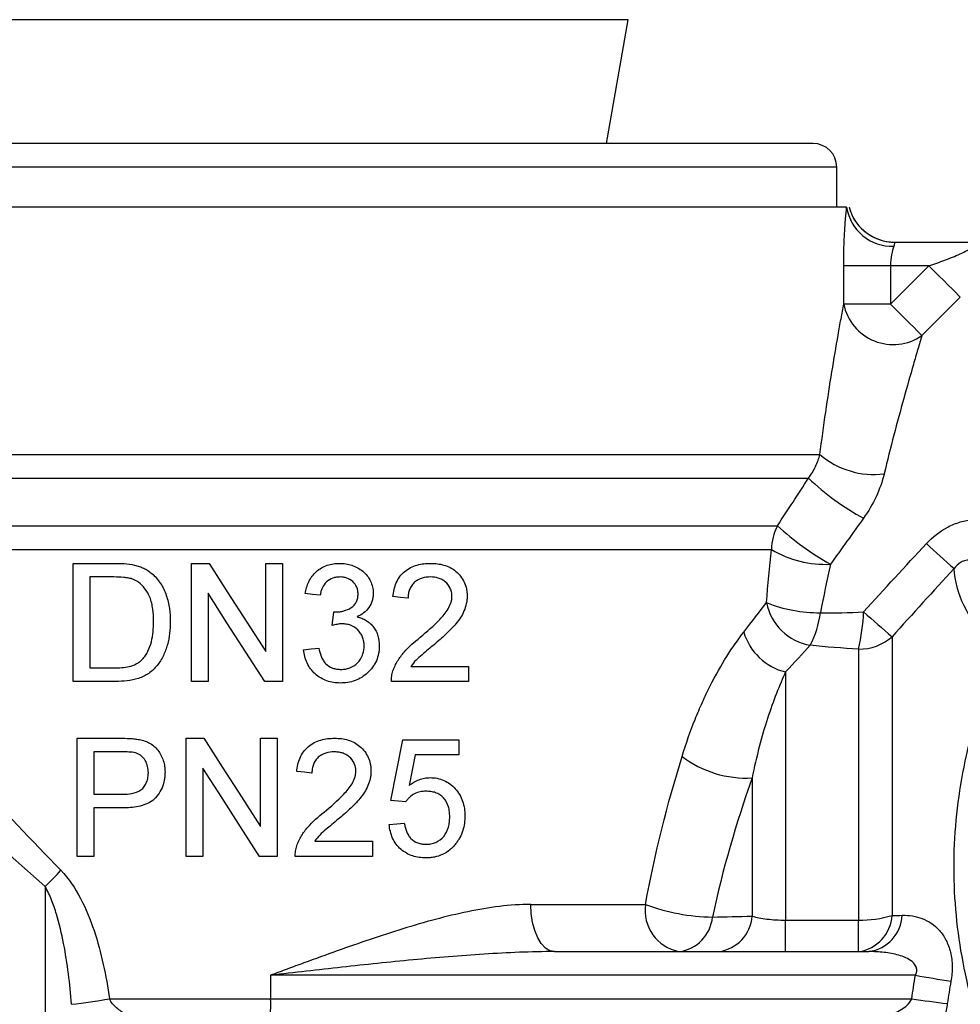
# Model space of a CAD drawing. Units: millimetres. Extents: x -32 to 594, y 16 to 337.
# Drawn here: x 530 to 570, y 241 to 282 of the extents above; entities that cross this region are included whole.
import ezdxf

# ---------------------------------------------------------------- set-up
doc = ezdxf.new("R2010")
doc.units = ezdxf.units.MM

msp = doc.modelspace()

# ---------------------------------------------------------------- linework, layer by layer
at = {"color": 8, "linetype": 'Continuous', "lineweight": 25}
for p, q in [((556.178, 282.286), (523.83, 282.286)), ((565.004, 276.046), (515.004, 276.046))]:
    msp.add_line(p, q, dxfattribs=at)
at = {"color": 7, "linetype": 'Continuous', "lineweight": 25}
for p, q in [((555.254, 277.046), (556.178, 282.286)), ((564.004, 277.046), (516.004, 277.046)), ((565.004, 274.346), (565.004, 276.046)), ((565.423, 274.346), (514.875, 274.346)), ((565.528, 274.346), (565.524, 274.346)), ((567.453, 272.87), (571.05, 272.87)), ((565.297, 270.247), (565.297, 271.87)), ((567.281, 271.87), (565.297, 271.87)), ((567.281, 271.87), (567.281, 270.247)), ((567.281, 270.247), (568.904, 271.87)), ((568.904, 271.87), (567.281, 271.87)), ((570.233, 270.541), (568.61, 268.917)), ((567.281, 270.247), (565.297, 270.247)), ((516.206, 263.882), (564.291, 263.882)), ((516.606, 262.882), (563.81, 262.882)), ((519.158, 260.865), (562.493, 260.865)), ((519.39, 259.865), (562.242, 259.865)), ((532.694, 254.278), (532.694, 259.278)), ((532.694, 259.278), (534.404, 259.278)), ((537.694, 254.278), (537.694, 259.278)), ((537.694, 259.278), (538.439, 259.278)), ((540.835, 255.547), (540.835, 259.278)), ((540.835, 259.278), (541.54, 259.278)), ((541.54, 259.278), (541.54, 254.278)), ((534.413, 258.701), (533.399, 258.701)), ((533.399, 258.701), (533.399, 254.855)), ((538.399, 258.009), (538.399, 254.278)), ((543.649, 256.65), (543.715, 257.227)), ((567.344, 256.171), (567.344, 244.374)), ((565.93, 255.648), (565.93, 244.179)), ((533.399, 254.855), (534.43, 254.855)), ((546.979, 254.919), (549.425, 254.919)), ((549.425, 254.919), (549.425, 254.278)), ((562.837, 254.68), (562.837, 244.179)), ((534.485, 254.278), (532.694, 254.278)), ((538.399, 254.278), (537.694, 254.278)), ((541.54, 254.278), (540.795, 254.278)), ((549.425, 254.278), (546.155, 254.278)), ((532.856, 246.877), (532.856, 251.877)), ((532.856, 251.877), (534.693, 251.877)), ((537.471, 246.877), (537.471, 251.877)), ((537.471, 251.877), (538.216, 251.877)), ((540.612, 248.146), (540.612, 251.877)), ((540.612, 251.877), (541.317, 251.877)), ((541.317, 251.877), (541.317, 246.877)), ((546.125, 249.248), (546.638, 251.812)), ((546.638, 251.812), (549.01, 251.812)), ((549.01, 251.812), (549.01, 251.171)), ((534.755, 251.3), (533.561, 251.3)), ((533.561, 251.3), (533.561, 249.505)), ((547.162, 251.171), (546.907, 249.876)), ((549.01, 251.171), (547.162, 251.171)), ((538.176, 250.607), (538.176, 246.877)), ((561.423, 250.197), (561.423, 244.349)), ((533.561, 249.505), (534.767, 249.505)), ((534.786, 248.928), (533.561, 248.928)), ((533.561, 248.928), (533.561, 246.877)), ((542.91, 247.518), (545.356, 247.518)), ((545.356, 247.518), (545.356, 246.877)), ((533.561, 246.877), (532.856, 246.877)), ((538.176, 246.877), (537.471, 246.877)), ((541.317, 246.877), (540.572, 246.877)), ((545.356, 246.877), (542.087, 246.877)), ((531.504, 245.601), (531.504, 213.402)), ((552.05, 244.846), (556.909, 244.846)), ((562.837, 242.846), (562.837, 244.179)), ((562.837, 244.179), (565.93, 244.179)), ((565.93, 242.846), (565.93, 244.179)), ((553.062, 242.846), (566.362, 242.846)), ((568.335, 241.846), (541.042, 241.846)), ((541.042, 241.846), (541.042, 240.846)), ((534.221, 240.846), (541.042, 240.846)), ((541.042, 240.846), (568.181, 240.846))]:
    msp.add_line(p, q, dxfattribs=at)
at = {"color": 7, "linetype": 'Continuous', "lineweight": 25, "flags": 128}
for points in [[(568.904, 271.87), (569.119, 271.655), (569.329, 271.444), (569.53, 271.244), (569.715, 271.058), (569.882, 270.892), (570.026, 270.748), (570.144, 270.63), (570.233, 270.541)], [(567.281, 270.247), (567.496, 270.031), (567.706, 269.821), (567.906, 269.621), (568.092, 269.435), (568.259, 269.268), (568.403, 269.124), (568.521, 269.006), (568.61, 268.917)], [(538.439, 259.278), (539.237, 258.035), (540.036, 256.791), (540.835, 255.547)], [(540.795, 254.278), (539.996, 255.522), (539.197, 256.766), (538.399, 258.009)], [(543.143, 257.932), (542.822, 257.964), (542.502, 257.996)], [(546.86, 257.804), (546.541, 257.836), (546.219, 257.868)], [(542.437, 255.624), (542.758, 255.656), (543.078, 255.688)], [(538.216, 251.877), (539.014, 250.634), (539.813, 249.39), (540.612, 248.146)], [(540.572, 246.877), (539.773, 248.121), (538.974, 249.365), (538.176, 250.607)], [(542.792, 250.402), (542.471, 250.434), (542.151, 250.466)], [(546.766, 249.184), (546.446, 249.216), (546.125, 249.248)], [(546.061, 248.223), (546.382, 248.255), (546.702, 248.287)], [(553.062, 242.846), (552.864, 242.884), (552.675, 242.998), (552.5, 243.183), (552.346, 243.432), (552.22, 243.735), (552.127, 244.08), (552.069, 244.456), (552.05, 244.846)]]:
    msp.add_lwpolyline(points, dxfattribs=at)
at = {"color": 7, "linetype": 'Continuous', "lineweight": 25}
for centre, radius, start, end in [((564.004, 276.046), 1, 0, 90), ((567.352, 274.646), 1.952, 188.8468, 271.9057), ((567.458, 274.87), 2, 195.1891, 270), ((567.454, 274.869), 1.999, 229.1052, 269.9992), ((567.39, 270.672), 2.136, 191.4756, 304.8013), ((566.571, 266.549), 3.509, 229.4754, 277.188), ((571.271, 270.694), 10.803, 226.3151, 241.6188), ((564.351, 259.869), 2.108, 151.7944, 180.0939), ((570.858, 270.051), 12.424, 227.6765, 240.4821), ((629.885, 326.927), 90.533, 227.563, 228.56253), ((564.534, 263.718), 4.482, 239.2496, 272.5897), ((564.259, 258.051), 2.269, 191.0827, 260.4678), ((564.272, 263.257), 6.071, 248.3469, 270.3712), ((560.265, 257.695), 4.079, 332.5237, 352.8392), ((556.946, 257.653), 9.206, 347.4208, 357.3215), ((624.155, 322.385), 87.245, 228.32157, 229.37111), ((563.42, 257.062), 2.452, 196.3655, 256.2457), ((565.948, 257.774), 2.126, 269.5274, 311.0622), ((561.173, 254.659), 4.469, 232.5816, 273.2011), ((526.042, 251.481), 8.025, 312.8889, 319.7016), ((558.678, 244.598), 1.787, 172.0289, 258.7414), ((559.911, 252.9), 8.596, 249.5554, 268.8818), ((558.126, 244.458), 1.625, 277.1885, 354.6445), ((559.793, 244.466), 1.634, 277.5892, 355.886), ((565.707, 244.471), 1.641, 277.8295, 356.6222), ((566.007, 248.842), 4.663, 269.056, 286.6663), ((566.136, 244.473), 1.643, 277.9113, 356.8713), ((603.117, 442.382), 203.53, 260.16022, 260.58893), ((526.545, 288.613), 48.38, 277.2131, 279.1291), ((535.278, 240.596), 5.77, 352.526, 2.4787), ((603.12, 498.336), 259.85, 262.27269, 262.60666)]:
    msp.add_arc(centre, radius, start, end, dxfattribs=at)
at = {"color": 8, "linetype": 'Continuous', "lineweight": 25}
msp.add_arc((567.454, 274.87), 2, 195.186, 229.1052, dxfattribs=at)
at = {"color": 7, "linetype": 'Continuous', "lineweight": 25}
for points, knots in [([(565.297, 271.87), (565.297, 272.11), (565.3, 272.348), (565.313, 272.816), (565.323, 273.039), (565.347, 273.468), (565.361, 273.672), (565.391, 274.038), (565.408, 274.205), (565.423, 274.346)], [0, 0, 0, 0, 0.25, 0.25, 0.5, 0.5, 0.75, 0.75, 1, 1, 1, 1]), ([(567.416, 272.695), (567.385, 272.605), (567.349, 272.482), (567.297, 272.197), (567.281, 272.035), (567.281, 271.87)], [0, 0, 0, 0, 0.5, 0.5, 1, 1, 1, 1]), ([(567.453, 272.87), (567.448, 272.87), (567.447, 272.855), (567.441, 272.795), (567.436, 272.751), (567.416, 272.695)], [0, 0, 0, 0, 0.5, 0.5, 1, 1, 1, 1]), ([(568.904, 271.87), (569.129, 271.945), (569.352, 272.024), (569.793, 272.191), (570.012, 272.28), (570.327, 272.422), (570.43, 272.471), (570.628, 272.572), (570.723, 272.623), (570.891, 272.723), (570.966, 272.772), (571.06, 272.847), (571.074, 272.87), (571.05, 272.87)], [0, 0, 0, 0, 0.25, 0.25, 0.5, 0.5, 0.625, 0.625, 0.75, 0.75, 0.875, 0.875, 1, 1, 1, 1]), ([(564.291, 263.882), (564.369, 264.497), (564.452, 265.098), (564.622, 266.265), (564.71, 266.832), (564.886, 267.924), (564.976, 268.452), (565.103, 269.179), (565.144, 269.411), (565.224, 269.849), (565.262, 270.057), (565.297, 270.247)], [0, 0, 0, 0, 0.25, 0.25, 0.5, 0.5, 0.75, 0.75, 0.875, 0.875, 1, 1, 1, 1]), ([(568.61, 268.917), (568.556, 268.738), (568.497, 268.543), (568.375, 268.132), (568.312, 267.916), (568.116, 267.241), (567.977, 266.754), (567.7, 265.753), (567.56, 265.235), (567.282, 264.171), (567.145, 263.626), (567.01, 263.068)], [0, 0, 0, 0, 0.125, 0.125, 0.25, 0.25, 0.5, 0.5, 0.75, 0.75, 1, 1, 1, 1]), ([(563.81, 262.882), (563.932, 263.043), (564.031, 263.209), (564.19, 263.548), (564.249, 263.718), (564.291, 263.882)], [0, 0, 0, 0, 0.5, 0.5, 1, 1, 1, 1]), ([(567.01, 263.068), (566.931, 262.741), (566.815, 262.413), (566.521, 261.782), (566.344, 261.479), (566.136, 261.189)], [0, 0, 0, 0, 0.5, 0.5, 1, 1, 1, 1]), ([(568.796, 260.113), (569.058, 260.395), (569.364, 260.635), (569.872, 260.901), (570.051, 260.975), (570.416, 261.085), (570.603, 261.121), (570.796, 261.137)], [0, 0, 0, 0, 0.5, 0.5, 0.75, 0.75, 1, 1, 1, 1]), ([(519.39, 259.865), (520.198, 258.996), (521.099, 258.027), (522.558, 256.462), (523.062, 255.922), (524.104, 254.805), (524.643, 254.229), (526.281, 252.48), (527.409, 251.278), (529.733, 248.82), (530.927, 247.564), (532.163, 246.291)], [0, 0, 0, 0, 0.25, 0.25, 0.375, 0.375, 0.5, 0.5, 0.75, 0.75, 1, 1, 1, 1]), ([(535.287, 259.206), (535.353, 259.189), (535.418, 259.171), (535.547, 259.129), (535.61, 259.103), (535.733, 259.043), (535.793, 259.01), (535.907, 258.933), (535.96, 258.891), (536.014, 258.848)], [0, 0, 0, 0, 0.25, 0.25, 0.5, 0.5, 0.75, 0.75, 1, 1, 1, 1]), ([(542.502, 257.996), (542.519, 258.084), (542.538, 258.171), (542.591, 258.34), (542.623, 258.423), (542.702, 258.582), (542.749, 258.66), (542.856, 258.803), (542.916, 258.868), (543.115, 259.048), (543.271, 259.138), (543.525, 259.225), (543.611, 259.245), (543.786, 259.272), (543.875, 259.276), (543.964, 259.278)], [0, 0, 0, 0, 0.125, 0.125, 0.25, 0.25, 0.375, 0.375, 0.5, 0.5, 0.75, 0.75, 0.875, 0.875, 1, 1, 1, 1]), ([(543.964, 259.278), (544.052, 259.275), (544.14, 259.271), (544.313, 259.245), (544.398, 259.224), (544.565, 259.168), (544.647, 259.132), (544.802, 259.049), (544.876, 259.001), (545.083, 258.831), (545.19, 258.689), (545.306, 258.447), (545.336, 258.363), (545.377, 258.189), (545.383, 258.097), (545.386, 258.007)], [0, 0, 0, 0, 0.125, 0.125, 0.25, 0.25, 0.375, 0.375, 0.5, 0.5, 0.75, 0.75, 0.875, 0.875, 1, 1, 1, 1]), ([(546.219, 257.868), (546.231, 257.969), (546.244, 258.07), (546.291, 258.266), (546.322, 258.362), (546.404, 258.548), (546.455, 258.637), (546.575, 258.798), (546.645, 258.871), (546.875, 259.062), (547.057, 259.151), (547.338, 259.231), (547.434, 259.249), (547.628, 259.273), (547.725, 259.276), (547.822, 259.278)], [0, 0, 0, 0, 0.125, 0.125, 0.25, 0.25, 0.375, 0.375, 0.5, 0.5, 0.75, 0.75, 0.875, 0.875, 1, 1, 1, 1]), ([(547.822, 259.278), (547.917, 259.276), (548.012, 259.273), (548.198, 259.248), (548.29, 259.23), (548.472, 259.177), (548.561, 259.141), (548.729, 259.053), (548.808, 259.001), (548.957, 258.876), (549.024, 258.806), (549.143, 258.653), (549.196, 258.568), (549.281, 258.39), (549.31, 258.296), (549.341, 258.149), (549.349, 258.099), (549.359, 257.999), (549.36, 257.948), (549.36, 257.898)], [0, 0, 0, 0, 0.125, 0.125, 0.25, 0.25, 0.375, 0.375, 0.5, 0.5, 0.625, 0.625, 0.75, 0.75, 0.875, 0.875, 0.9375, 0.9375, 1, 1, 1, 1]), ([(570.675, 259.41), (570.605, 259.416), (570.536, 259.413), (570.397, 259.385), (570.33, 259.36), (570.147, 259.262), (570.047, 259.164), (569.971, 259.057)], [0, 0, 0, 0, 0.25, 0.25, 0.5, 0.5, 1, 1, 1, 1]), ([(536.014, 258.848), (536.085, 258.786), (536.153, 258.721), (536.276, 258.58), (536.333, 258.507), (536.487, 258.27), (536.567, 258.097), (536.689, 257.743), (536.73, 257.557), (536.786, 257.183), (536.794, 256.994), (536.796, 256.805)], [0, 0, 0, 0, 0.125, 0.125, 0.25, 0.25, 0.5, 0.5, 0.75, 0.75, 1, 1, 1, 1]), ([(535.239, 258.598), (535.173, 258.622), (535.106, 258.641), (534.969, 258.668), (534.899, 258.676), (534.691, 258.698), (534.552, 258.699), (534.413, 258.701)], [0, 0, 0, 0, 0.25, 0.25, 0.5, 0.5, 1, 1, 1, 1]), ([(536.091, 256.816), (536.089, 256.991), (536.083, 257.167), (536.034, 257.515), (535.998, 257.685), (535.9, 257.927), (535.859, 258.006), (535.765, 258.154), (535.714, 258.225), (535.6, 258.357), (535.535, 258.418), (535.43, 258.496), (535.394, 258.52), (535.319, 258.563), (535.279, 258.58), (535.239, 258.598)], [0, 0, 0, 0, 0.25, 0.25, 0.5, 0.5, 0.625, 0.625, 0.75, 0.75, 0.875, 0.875, 0.9375, 0.9375, 1, 1, 1, 1]), ([(543.984, 258.701), (543.932, 258.699), (543.88, 258.697), (543.778, 258.683), (543.728, 258.67), (543.58, 258.619), (543.488, 258.565), (543.332, 258.42), (543.273, 258.331), (543.209, 258.186), (543.19, 258.137), (543.162, 258.036), (543.152, 257.984), (543.143, 257.932)], [0, 0, 0, 0, 0.125, 0.125, 0.25, 0.25, 0.5, 0.5, 0.75, 0.75, 0.875, 0.875, 1, 1, 1, 1]), ([(544.745, 257.986), (544.744, 258.035), (544.742, 258.084), (544.723, 258.181), (544.709, 258.229), (544.651, 258.364), (544.591, 258.443), (544.448, 258.575), (544.362, 258.625), (544.225, 258.672), (544.177, 258.683), (544.081, 258.698), (544.033, 258.7), (543.984, 258.701)], [0, 0, 0, 0, 0.125, 0.125, 0.25, 0.25, 0.5, 0.5, 0.75, 0.75, 0.875, 0.875, 1, 1, 1, 1]), ([(547.808, 258.701), (547.689, 258.698), (547.57, 258.688), (547.341, 258.617), (547.231, 258.56), (547.092, 258.437), (547.05, 258.392), (546.978, 258.291), (546.949, 258.234), (546.903, 258.117), (546.886, 258.056), (546.866, 257.931), (546.863, 257.867), (546.86, 257.804)], [0, 0, 0, 0, 0.25, 0.25, 0.5, 0.5, 0.625, 0.625, 0.75, 0.75, 0.875, 0.875, 1, 1, 1, 1]), ([(548.719, 257.892), (548.718, 257.95), (548.713, 258.009), (548.69, 258.122), (548.67, 258.178), (548.596, 258.334), (548.52, 258.423), (548.391, 258.533), (548.343, 258.563), (548.244, 258.617), (548.193, 258.639), (548.032, 258.687), (547.92, 258.698), (547.808, 258.701)], [0, 0, 0, 0, 0.125, 0.125, 0.25, 0.25, 0.5, 0.5, 0.625, 0.625, 0.75, 0.75, 1, 1, 1, 1]), ([(531.504, 245.601), (530.168, 246.773), (528.874, 247.932), (526.356, 250.199), (525.133, 251.308), (523.357, 252.923), (522.772, 253.456), (521.642, 254.487), (521.095, 254.986), (519.512, 256.432), (518.534, 257.327), (517.658, 258.13)], [0, 0, 0, 0, 0.25, 0.25, 0.5, 0.5, 0.625, 0.625, 0.75, 0.75, 1, 1, 1, 1]), ([(543.808, 257.22), (543.864, 257.222), (543.921, 257.224), (544.032, 257.237), (544.087, 257.249), (544.25, 257.295), (544.355, 257.341), (544.498, 257.434), (544.542, 257.47), (544.619, 257.553), (544.651, 257.601), (544.701, 257.703), (544.718, 257.759), (544.741, 257.871), (544.744, 257.928), (544.745, 257.986)], [0, 0, 0, 0, 0.125, 0.125, 0.25, 0.25, 0.5, 0.5, 0.625, 0.625, 0.75, 0.75, 0.875, 0.875, 1, 1, 1, 1]), ([(545.386, 258.007), (545.384, 257.953), (545.382, 257.9), (545.367, 257.794), (545.356, 257.743), (545.307, 257.59), (545.259, 257.493), (545.137, 257.319), (545.061, 257.242), (544.894, 257.113), (544.8, 257.062), (544.704, 257.015)], [0, 0, 0, 0, 0.125, 0.125, 0.25, 0.25, 0.5, 0.5, 0.75, 0.75, 1, 1, 1, 1]), ([(547.375, 256.148), (547.662, 256.39), (547.945, 256.635), (548.334, 257.042), (548.459, 257.183), (548.603, 257.429), (548.644, 257.515), (548.688, 257.653), (548.699, 257.7), (548.716, 257.795), (548.718, 257.843), (548.719, 257.892)], [0, 0, 0, 0, 0.5, 0.5, 0.75, 0.75, 0.875, 0.875, 0.9375, 0.9375, 1, 1, 1, 1]), ([(549.36, 257.898), (549.359, 257.843), (549.357, 257.788), (549.347, 257.68), (549.338, 257.626), (549.303, 257.468), (549.27, 257.363), (549.143, 257.065), (549.022, 256.887), (548.821, 256.64), (548.75, 256.562), (548.601, 256.412), (548.526, 256.338), (548.294, 256.122), (548.134, 255.984), (547.973, 255.846)], [0, 0, 0, 0, 0.0625, 0.0625, 0.125, 0.125, 0.25, 0.25, 0.5, 0.5, 0.625, 0.625, 0.75, 0.75, 1, 1, 1, 1]), ([(543.715, 257.227), (543.731, 257.225), (543.746, 257.223), (543.761, 257.222), (543.769, 257.221), (543.777, 257.221), (543.785, 257.221), (543.792, 257.22), (543.8, 257.22), (543.808, 257.22)], [0, 0, 0, 0, 0.00004673442, 0.00004673442, 0.00004673442, 0.0000701294, 0.0000701294, 0.0000701294, 0.00009353436, 0.00009353436, 0.00009353436, 0.00009353436]), ([(536.796, 256.805), (536.794, 256.64), (536.789, 256.476), (536.75, 256.153), (536.72, 255.993), (536.631, 255.679), (536.575, 255.522), (536.434, 255.225), (536.346, 255.085), (536.138, 254.829), (536.021, 254.715), (535.82, 254.576), (535.747, 254.535), (535.599, 254.464), (535.523, 254.435), (535.291, 254.36), (535.13, 254.327), (534.808, 254.286), (534.646, 254.28), (534.485, 254.278)], [0, 0, 0, 0, 0.125, 0.125, 0.25, 0.25, 0.375, 0.375, 0.5, 0.5, 0.625, 0.625, 0.6875, 0.6875, 0.75, 0.75, 0.875, 0.875, 1, 1, 1, 1]), ([(535.61, 255.208), (535.658, 255.262), (535.705, 255.317), (535.784, 255.434), (535.819, 255.496), (535.914, 255.688), (535.962, 255.825), (536.034, 256.101), (536.056, 256.242), (536.085, 256.528), (536.089, 256.672), (536.091, 256.816)], [0, 0, 0, 0, 0.125, 0.125, 0.25, 0.25, 0.5, 0.5, 0.75, 0.75, 1, 1, 1, 1]), ([(544.064, 256.718), (544.029, 256.717), (543.994, 256.716), (543.924, 256.709), (543.89, 256.703), (543.786, 256.685), (543.717, 256.668), (543.649, 256.65)], [0, 0, 0, 0, 0.25, 0.25, 0.5, 0.5, 1, 1, 1, 1]), ([(545.002, 255.787), (545, 255.85), (544.997, 255.912), (544.976, 256.034), (544.96, 256.094), (544.914, 256.21), (544.886, 256.265), (544.818, 256.367), (544.778, 256.414), (544.646, 256.545), (544.54, 256.613), (544.369, 256.677), (544.309, 256.694), (544.187, 256.714), (544.126, 256.716), (544.064, 256.718)], [0, 0, 0, 0, 0.125, 0.125, 0.25, 0.25, 0.375, 0.375, 0.5, 0.5, 0.75, 0.75, 0.875, 0.875, 1, 1, 1, 1]), ([(544.704, 257.015), (544.772, 256.998), (544.839, 256.979), (544.967, 256.928), (545.029, 256.898), (545.148, 256.827), (545.205, 256.784), (545.309, 256.69), (545.356, 256.637), (545.441, 256.525), (545.479, 256.464), (545.541, 256.338), (545.568, 256.273), (545.627, 256.067), (545.64, 255.925), (545.643, 255.782)], [0, 0, 0, 0, 0.125, 0.125, 0.25, 0.25, 0.375, 0.375, 0.5, 0.5, 0.625, 0.625, 0.75, 0.75, 1, 1, 1, 1]), ([(558.458, 251.11), (558.624, 251.651), (558.808, 252.172), (559.107, 252.918), (559.211, 253.162), (559.425, 253.636), (559.537, 253.868), (560.102, 254.987), (560.587, 255.746), (561.067, 256.371)], [0, 0, 0, 0, 0.25, 0.25, 0.375, 0.375, 0.5, 0.5, 1, 1, 1, 1]), ([(546.222, 254.723), (546.249, 254.797), (546.277, 254.871), (546.343, 255.012), (546.38, 255.08), (546.499, 255.279), (546.591, 255.404), (546.898, 255.756), (547.134, 255.957), (547.375, 256.148)], [0, 0, 0, 0, 0.125, 0.125, 0.25, 0.25, 0.5, 0.5, 1, 1, 1, 1]), ([(543.993, 254.214), (543.897, 254.216), (543.801, 254.221), (543.612, 254.25), (543.519, 254.271), (543.244, 254.368), (543.076, 254.468), (542.86, 254.663), (542.795, 254.734), (542.679, 254.89), (542.628, 254.974), (542.545, 255.149), (542.513, 255.241), (542.464, 255.43), (542.449, 255.527), (542.437, 255.624)], [0, 0, 0, 0, 0.125, 0.125, 0.25, 0.25, 0.5, 0.5, 0.625, 0.625, 0.75, 0.75, 0.875, 0.875, 1, 1, 1, 1]), ([(543.078, 255.688), (543.105, 255.571), (543.134, 255.454), (543.205, 255.29), (543.23, 255.235), (543.292, 255.132), (543.328, 255.084), (543.449, 254.952), (543.552, 254.886), (543.722, 254.827), (543.779, 254.812), (543.896, 254.794), (543.956, 254.792), (544.016, 254.791)], [0, 0, 0, 0, 0.25, 0.25, 0.375, 0.375, 0.5, 0.5, 0.75, 0.75, 0.875, 0.875, 1, 1, 1, 1]), ([(545.643, 255.782), (545.641, 255.729), (545.64, 255.675), (545.631, 255.569), (545.623, 255.516), (545.592, 255.36), (545.56, 255.256), (545.476, 255.061), (545.423, 254.969), (545.298, 254.798), (545.227, 254.718), (544.997, 254.501), (544.812, 254.388), (544.517, 254.281), (544.414, 254.254), (544.205, 254.221), (544.099, 254.216), (543.993, 254.214)], [0, 0, 0, 0, 0.0625, 0.0625, 0.125, 0.125, 0.25, 0.25, 0.375, 0.375, 0.5, 0.5, 0.75, 0.75, 0.875, 0.875, 1, 1, 1, 1]), ([(544.016, 254.791), (544.081, 254.792), (544.146, 254.795), (544.273, 254.816), (544.335, 254.831), (544.518, 254.9), (544.631, 254.972), (544.814, 255.162), (544.888, 255.275), (544.958, 255.459), (544.974, 255.523), (544.997, 255.654), (545, 255.721), (545.002, 255.787)], [0, 0, 0, 0, 0.125, 0.125, 0.25, 0.25, 0.5, 0.5, 0.75, 0.75, 0.875, 0.875, 1, 1, 1, 1]), ([(547.973, 255.846), (547.798, 255.704), (547.624, 255.56), (547.365, 255.338), (547.279, 255.264), (547.118, 255.102), (547.047, 255.011), (546.979, 254.919)], [0, 0, 0, 0, 0.5, 0.5, 0.75, 0.75, 1, 1, 1, 1]), ([(534.43, 254.855), (534.535, 254.856), (534.64, 254.858), (534.849, 254.875), (534.955, 254.889), (535.159, 254.937), (535.258, 254.972), (535.4, 255.045), (535.446, 255.072), (535.533, 255.135), (535.572, 255.171), (535.61, 255.208)], [0, 0, 0, 0, 0.25, 0.25, 0.5, 0.5, 0.75, 0.75, 0.875, 0.875, 1, 1, 1, 1]), ([(546.155, 254.278), (546.155, 254.353), (546.158, 254.429), (546.18, 254.578), (546.2, 254.651), (546.222, 254.723)], [0, 0, 0, 0, 0.5, 0.5, 1, 1, 1, 1]), ([(562.837, 254.68), (562.582, 254.123), (562.319, 253.468), (561.95, 252.333), (561.832, 251.931), (561.614, 251.092), (561.513, 250.653), (561.423, 250.197)], [0, 0, 0, 0, 0.5, 0.5, 0.75, 0.75, 1, 1, 1, 1]), ([(571.423, 238.497), (570.964, 239.782), (570.599, 241.08), (570.101, 243.708), (569.968, 245.038), (569.965, 247.06), (569.997, 247.736), (570.125, 249.082), (570.221, 249.75), (570.596, 251.732), (570.963, 253.029), (571.423, 254.307)], [0, 0, 0, 0, 0.25, 0.25, 0.5, 0.5, 0.625, 0.625, 0.75, 0.75, 1, 1, 1, 1]), ([(534.693, 251.877), (534.816, 251.876), (534.94, 251.874), (535.126, 251.864), (535.188, 251.861), (535.311, 251.849), (535.373, 251.839), (535.434, 251.829)], [0, 0, 0, 0, 0.5, 0.5, 0.75, 0.75, 1, 1, 1, 1]), ([(535.434, 251.829), (535.514, 251.814), (535.594, 251.798), (535.748, 251.75), (535.823, 251.72), (535.968, 251.644), (536.038, 251.599), (536.164, 251.495), (536.221, 251.435), (536.323, 251.303), (536.367, 251.233), (536.442, 251.086), (536.475, 251.008), (536.525, 250.851), (536.544, 250.771), (536.569, 250.607), (536.572, 250.523), (536.574, 250.439)], [0, 0, 0, 0, 0.125, 0.125, 0.25, 0.25, 0.375, 0.375, 0.5, 0.5, 0.625, 0.625, 0.75, 0.75, 0.875, 0.875, 1, 1, 1, 1]), ([(542.151, 250.466), (542.162, 250.565), (542.175, 250.664), (542.22, 250.857), (542.251, 250.952), (542.33, 251.135), (542.379, 251.224), (542.496, 251.385), (542.565, 251.459), (542.793, 251.653), (542.975, 251.745), (543.26, 251.827), (543.357, 251.846), (543.555, 251.871), (543.654, 251.874), (543.753, 251.877)], [0, 0, 0, 0, 0.125, 0.125, 0.25, 0.25, 0.375, 0.375, 0.5, 0.5, 0.75, 0.75, 0.875, 0.875, 1, 1, 1, 1]), ([(543.753, 251.877), (543.85, 251.875), (543.946, 251.871), (544.135, 251.846), (544.228, 251.827), (544.412, 251.772), (544.503, 251.735), (544.672, 251.644), (544.752, 251.591), (544.899, 251.463), (544.966, 251.393), (545.083, 251.239), (545.134, 251.154), (545.216, 250.978), (545.244, 250.885), (545.273, 250.741), (545.281, 250.692), (545.29, 250.595), (545.291, 250.545), (545.292, 250.496)], [0, 0, 0, 0, 0.125, 0.125, 0.25, 0.25, 0.375, 0.375, 0.5, 0.5, 0.625, 0.625, 0.75, 0.75, 0.875, 0.875, 0.9375, 0.9375, 1, 1, 1, 1]), ([(535.331, 251.256), (535.236, 251.279), (535.14, 251.287), (534.947, 251.298), (534.851, 251.299), (534.755, 251.3)], [0, 0, 0, 0, 0.5, 0.5, 1, 1, 1, 1]), ([(543.739, 251.3), (543.617, 251.297), (543.497, 251.286), (543.265, 251.213), (543.155, 251.154), (543.016, 251.029), (542.975, 250.983), (542.905, 250.882), (542.877, 250.826), (542.833, 250.71), (542.816, 250.65), (542.797, 250.527), (542.794, 250.465), (542.792, 250.402)], [0, 0, 0, 0, 0.25, 0.25, 0.5, 0.5, 0.625, 0.625, 0.75, 0.75, 0.875, 0.875, 1, 1, 1, 1]), ([(544.651, 250.49), (544.649, 250.548), (544.645, 250.604), (544.622, 250.715), (544.604, 250.77), (544.532, 250.925), (544.457, 251.015), (544.329, 251.126), (544.281, 251.157), (544.182, 251.213), (544.13, 251.235), (544.022, 251.269), (543.966, 251.28), (543.853, 251.296), (543.796, 251.298), (543.739, 251.3)], [0, 0, 0, 0, 0.125, 0.125, 0.25, 0.25, 0.5, 0.5, 0.625, 0.625, 0.75, 0.75, 0.875, 0.875, 1, 1, 1, 1]), ([(535.869, 250.419), (535.866, 250.509), (535.86, 250.598), (535.817, 250.771), (535.784, 250.856), (535.691, 251.008), (535.633, 251.077), (535.531, 251.161), (535.494, 251.186), (535.415, 251.227), (535.373, 251.241), (535.331, 251.256)], [0, 0, 0, 0, 0.25, 0.25, 0.5, 0.5, 0.75, 0.75, 0.875, 0.875, 1, 1, 1, 1]), ([(536.574, 250.439), (536.573, 250.383), (536.571, 250.326), (536.562, 250.215), (536.554, 250.159), (536.524, 249.994), (536.491, 249.885), (536.405, 249.677), (536.349, 249.58), (536.218, 249.397), (536.143, 249.312), (535.967, 249.175), (535.866, 249.122), (535.66, 249.04), (535.553, 249.01), (535.335, 248.964), (535.226, 248.949), (535.006, 248.932), (534.896, 248.93), (534.786, 248.928)], [0, 0, 0, 0, 0.0625, 0.0625, 0.125, 0.125, 0.25, 0.25, 0.375, 0.375, 0.5, 0.5, 0.625, 0.625, 0.75, 0.75, 0.875, 0.875, 1, 1, 1, 1]), ([(543.306, 248.746), (543.595, 248.989), (543.879, 249.237), (544.27, 249.645), (544.395, 249.788), (544.537, 250.033), (544.577, 250.119), (544.62, 250.254), (544.631, 250.301), (544.647, 250.395), (544.649, 250.442), (544.651, 250.49)], [0, 0, 0, 0, 0.5, 0.5, 0.75, 0.75, 0.875, 0.875, 0.9375, 0.9375, 1, 1, 1, 1]), ([(545.292, 250.496), (545.29, 250.442), (545.289, 250.388), (545.278, 250.282), (545.27, 250.229), (545.236, 250.073), (545.204, 249.969), (545.079, 249.673), (544.959, 249.495), (544.759, 249.246), (544.687, 249.167), (544.538, 249.015), (544.462, 248.941), (544.228, 248.723), (544.067, 248.584), (543.904, 248.445)], [0, 0, 0, 0, 0.0625, 0.0625, 0.125, 0.125, 0.25, 0.25, 0.5, 0.5, 0.625, 0.625, 0.75, 0.75, 1, 1, 1, 1]), ([(534.767, 249.505), (534.902, 249.507), (535.038, 249.513), (535.304, 249.566), (535.438, 249.608), (535.662, 249.77), (535.747, 249.885), (535.823, 250.078), (535.842, 250.145), (535.863, 250.281), (535.867, 250.35), (535.869, 250.419)], [0, 0, 0, 0, 0.25, 0.25, 0.5, 0.5, 0.75, 0.75, 0.875, 0.875, 1, 1, 1, 1]), ([(546.907, 249.876), (546.973, 249.926), (547.039, 249.974), (547.18, 250.056), (547.254, 250.092), (547.405, 250.151), (547.483, 250.172), (547.639, 250.202), (547.719, 250.208), (547.799, 250.21)], [0, 0, 0, 0, 0.25, 0.25, 0.5, 0.5, 0.75, 0.75, 1, 1, 1, 1]), ([(547.799, 250.21), (547.899, 250.207), (547.998, 250.201), (548.191, 250.162), (548.287, 250.133), (548.47, 250.052), (548.555, 250.001), (548.715, 249.882), (548.79, 249.813), (548.926, 249.662), (548.988, 249.582), (549.093, 249.404), (549.136, 249.309), (549.203, 249.113), (549.228, 249.01), (549.259, 248.802), (549.263, 248.697), (549.266, 248.591)], [0, 0, 0, 0, 0.125, 0.125, 0.25, 0.25, 0.375, 0.375, 0.5, 0.5, 0.625, 0.625, 0.75, 0.75, 0.875, 0.875, 1, 1, 1, 1]), ([(547.621, 249.633), (547.538, 249.63), (547.456, 249.626), (547.294, 249.594), (547.212, 249.567), (547.064, 249.488), (546.995, 249.438), (546.9, 249.352), (546.87, 249.321), (546.815, 249.255), (546.791, 249.22), (546.766, 249.184)], [0, 0, 0, 0, 0.25, 0.25, 0.5, 0.5, 0.75, 0.75, 0.875, 0.875, 1, 1, 1, 1]), ([(548.625, 248.553), (548.624, 248.625), (548.621, 248.697), (548.603, 248.838), (548.589, 248.908), (548.53, 249.114), (548.46, 249.243), (548.275, 249.453), (548.155, 249.529), (547.96, 249.594), (547.893, 249.61), (547.758, 249.629), (547.69, 249.631), (547.621, 249.633)], [0, 0, 0, 0, 0.125, 0.125, 0.25, 0.25, 0.5, 0.5, 0.75, 0.75, 0.875, 0.875, 1, 1, 1, 1]), ([(542.154, 247.321), (542.18, 247.395), (542.207, 247.468), (542.272, 247.608), (542.309, 247.675), (542.427, 247.873), (542.519, 247.998), (542.826, 248.351), (543.063, 248.554), (543.306, 248.746)], [0, 0, 0, 0, 0.125, 0.125, 0.25, 0.25, 0.5, 0.5, 1, 1, 1, 1]), ([(543.904, 248.445), (543.728, 248.302), (543.553, 248.157), (543.295, 247.935), (543.208, 247.861), (543.048, 247.699), (542.978, 247.609), (542.91, 247.518)], [0, 0, 0, 0, 0.5, 0.5, 0.75, 0.75, 1, 1, 1, 1]), ([(547.618, 247.389), (547.689, 247.391), (547.76, 247.395), (547.898, 247.42), (547.966, 247.44), (548.163, 247.522), (548.28, 247.612), (548.461, 247.837), (548.528, 247.97), (548.589, 248.185), (548.602, 248.258), (548.621, 248.404), (548.624, 248.479), (548.625, 248.553)], [0, 0, 0, 0, 0.125, 0.125, 0.25, 0.25, 0.5, 0.5, 0.75, 0.75, 0.875, 0.875, 1, 1, 1, 1]), ([(549.266, 248.591), (549.264, 248.485), (549.259, 248.379), (549.228, 248.169), (549.205, 248.067), (549.142, 247.869), (549.101, 247.773), (549.028, 247.634), (549.002, 247.589), (548.945, 247.502), (548.914, 247.461), (548.883, 247.419)], [0, 0, 0, 0, 0.25, 0.25, 0.5, 0.5, 0.75, 0.75, 0.875, 0.875, 1, 1, 1, 1]), ([(547.614, 246.812), (547.52, 246.814), (547.426, 246.818), (547.24, 246.845), (547.148, 246.865), (546.966, 246.924), (546.877, 246.963), (546.71, 247.058), (546.631, 247.114), (546.485, 247.244), (546.419, 247.316), (546.302, 247.472), (546.251, 247.559), (546.167, 247.738), (546.135, 247.831), (546.086, 248.024), (546.072, 248.123), (546.061, 248.223)], [0, 0, 0, 0, 0.125, 0.125, 0.25, 0.25, 0.375, 0.375, 0.5, 0.5, 0.625, 0.625, 0.75, 0.75, 0.875, 0.875, 1, 1, 1, 1]), ([(546.702, 248.287), (546.712, 248.227), (546.723, 248.167), (546.752, 248.051), (546.771, 247.994), (546.815, 247.882), (546.842, 247.828), (546.905, 247.724), (546.942, 247.678), (547.065, 247.548), (547.167, 247.483), (547.332, 247.424), (547.388, 247.411), (547.502, 247.393), (547.56, 247.391), (547.618, 247.389)], [0, 0, 0, 0, 0.125, 0.125, 0.25, 0.25, 0.375, 0.375, 0.5, 0.5, 0.75, 0.75, 0.875, 0.875, 1, 1, 1, 1]), ([(542.087, 246.877), (542.086, 246.952), (542.089, 247.028), (542.111, 247.177), (542.131, 247.249), (542.154, 247.321)], [0, 0, 0, 0, 0.5, 0.5, 1, 1, 1, 1]), ([(548.883, 247.419), (548.844, 247.371), (548.805, 247.323), (548.721, 247.233), (548.676, 247.192), (548.535, 247.076), (548.43, 247.01), (548.211, 246.907), (548.096, 246.871), (547.918, 246.835), (547.857, 246.825), (547.736, 246.815), (547.675, 246.814), (547.614, 246.812)], [0, 0, 0, 0, 0.125, 0.125, 0.25, 0.25, 0.5, 0.5, 0.75, 0.75, 0.875, 0.875, 1, 1, 1, 1]), ([(532.163, 246.291), (532.502, 245.942), (532.772, 245.526), (533.227, 244.66), (533.412, 244.204), (533.728, 243.265), (533.855, 242.788), (534.068, 241.824), (534.153, 241.337), (534.221, 240.846)], [0, 0, 0, 0, 0.25, 0.25, 0.5, 0.5, 0.75, 0.75, 1, 1, 1, 1]), ([(532.619, 240.616), (532.549, 241.482), (532.448, 242.34), (532.202, 243.608), (532.105, 244.025), (531.92, 244.635), (531.851, 244.836), (531.695, 245.229), (531.608, 245.42), (531.504, 245.601)], [0, 0, 0, 0, 0.5, 0.5, 0.75, 0.75, 0.875, 0.875, 1, 1, 1, 1]), ([(552.05, 244.846), (551.612, 244.846), (551.172, 244.813), (550.285, 244.704), (549.838, 244.627), (548.484, 244.347), (547.559, 244.094), (545.714, 243.525), (544.789, 243.208), (543.392, 242.71), (542.925, 242.54), (542.22, 242.281), (541.985, 242.194), (541.514, 242.02), (541.276, 241.932), (541.042, 241.846)], [0, 0, 0, 0, 0.125, 0.125, 0.25, 0.25, 0.5, 0.5, 0.75, 0.75, 0.875, 0.875, 0.9375, 0.9375, 1, 1, 1, 1]), ([(561.423, 244.349), (561.51, 244.322), (561.605, 244.298), (561.814, 244.257), (561.929, 244.239), (562.172, 244.209), (562.298, 244.198), (562.562, 244.183), (562.699, 244.179), (562.837, 244.179)], [0, 0, 0, 0, 0.25, 0.25, 0.5, 0.5, 0.75, 0.75, 1, 1, 1, 1]), ([(567.776, 244.383), (568.071, 244.389), (568.357, 244.346), (568.888, 244.142), (569.139, 243.978), (569.453, 243.624), (569.548, 243.486), (569.706, 243.178), (569.771, 243.003), (569.838, 242.723), (569.856, 242.627), (569.88, 242.428), (569.888, 242.324), (569.893, 242.012), (569.875, 241.803), (569.837, 241.591)], [0, 0, 0, 0, 0.25, 0.25, 0.5, 0.5, 0.625, 0.625, 0.75, 0.75, 0.8125, 0.8125, 0.875, 0.875, 1, 1, 1, 1]), ([(553.062, 242.846), (552.07, 242.846), (551.075, 242.802), (549.078, 242.675), (548.076, 242.59), (546.071, 242.401), (545.068, 242.295), (543.057, 242.075), (542.049, 241.96), (541.042, 241.846)], [0, 0, 0, 0, 0.25, 0.25, 0.5, 0.5, 0.75, 0.75, 1, 1, 1, 1]), ([(568.335, 241.846), (568.362, 241.897), (568.38, 241.952), (568.394, 242.064), (568.389, 242.12), (568.341, 242.276), (568.269, 242.361), (568.108, 242.494), (568.017, 242.546), (567.826, 242.633), (567.727, 242.667), (567.424, 242.754), (567.215, 242.79), (566.792, 242.836), (566.578, 242.846), (566.362, 242.846)], [0, 0, 0, 0, 0.0625, 0.0625, 0.125, 0.125, 0.25, 0.25, 0.375, 0.375, 0.5, 0.5, 0.75, 0.75, 1, 1, 1, 1]), ([(535.484, 239.846), (535.491, 239.846), (535.475, 239.856), (535.406, 239.895), (535.355, 239.923), (535.241, 239.985), (535.178, 240.021), (535.05, 240.095), (534.985, 240.135), (534.785, 240.263), (534.652, 240.356), (534.466, 240.517), (534.407, 240.574), (534.3, 240.7), (534.253, 240.769), (534.221, 240.846)], [0, 0, 0, 0, 0.125, 0.125, 0.25, 0.25, 0.375, 0.375, 0.5, 0.5, 0.75, 0.75, 0.875, 0.875, 1, 1, 1, 1]), ([(565.907, 239.882), (566.326, 239.923), (566.741, 239.998), (567.345, 240.199), (567.542, 240.28), (567.82, 240.446), (567.908, 240.507), (568.067, 240.655), (568.139, 240.742), (568.181, 240.846)], [0, 0, 0, 0, 0.5, 0.5, 0.75, 0.75, 0.875, 0.875, 1, 1, 1, 1]), ([(569.683, 240.647), (569.656, 240.461), (569.614, 240.279), (569.503, 239.928), (569.435, 239.763), (569.28, 239.451), (569.191, 239.303), (569.002, 239.032), (568.901, 238.909), (568.687, 238.681), (568.574, 238.577), (568.342, 238.392), (568.223, 238.31), (567.859, 238.094), (567.604, 237.987), (567.344, 237.917)], [0, 0, 0, 0, 0.125, 0.125, 0.25, 0.25, 0.375, 0.375, 0.5, 0.5, 0.625, 0.625, 0.75, 0.75, 1, 1, 1, 1])]:
    msp.add_open_spline(points, degree=3, knots=knots, dxfattribs=at)
for points in [[(562.493, 260.865), (562.933, 261.538), (563.372, 262.21), (563.81, 262.882)], [(566.136, 261.189), (565.67, 260.539), (565.204, 259.89), (564.737, 259.24)], [(566.141, 257.223), (567.021, 258.191), (567.906, 259.154), (568.796, 260.113)], [(562.032, 257.615), (562.091, 258.374), (562.162, 259.124), (562.242, 259.865)], [(534.404, 259.278), (534.698, 259.277), (534.997, 259.27), (535.287, 259.206)], [(564.737, 259.24), (564.586, 258.564), (564.444, 257.879), (564.312, 257.186)], [(569.971, 259.057), (569.09, 258.1), (568.214, 257.138), (567.344, 256.171)], [(571.423, 255.935), (570.553, 256.961), (570.027, 258.001), (569.971, 259.057)], [(561.067, 256.371), (561.413, 256.821), (561.738, 257.239), (562.032, 257.615)], [(564.312, 257.186), (564.915, 257.178), (565.526, 257.191), (566.141, 257.223)], [(563.883, 255.813), (563.565, 255.471), (563.213, 255.09), (562.837, 254.68)], [(565.93, 255.648), (565.24, 255.684), (564.557, 255.738), (563.883, 255.813)], [(556.909, 244.846), (557.301, 246.999), (557.836, 249.085), (558.458, 251.11)], [(561.423, 250.197), (560.755, 248.297), (560.173, 246.336), (559.743, 244.306)], [(559.743, 244.306), (560.302, 244.321), (560.862, 244.335), (561.423, 244.349)], [(567.344, 244.374), (567.488, 244.377), (567.632, 244.38), (567.776, 244.383)], [(568.181, 240.846), (568.226, 241.18), (568.278, 241.513), (568.335, 241.846)], [(569.837, 241.591), (569.779, 241.277), (569.728, 240.962), (569.683, 240.647)]]:
    msp.add_open_spline(points, degree=3, dxfattribs=at)

doc.saveas('drawing.dxf')
